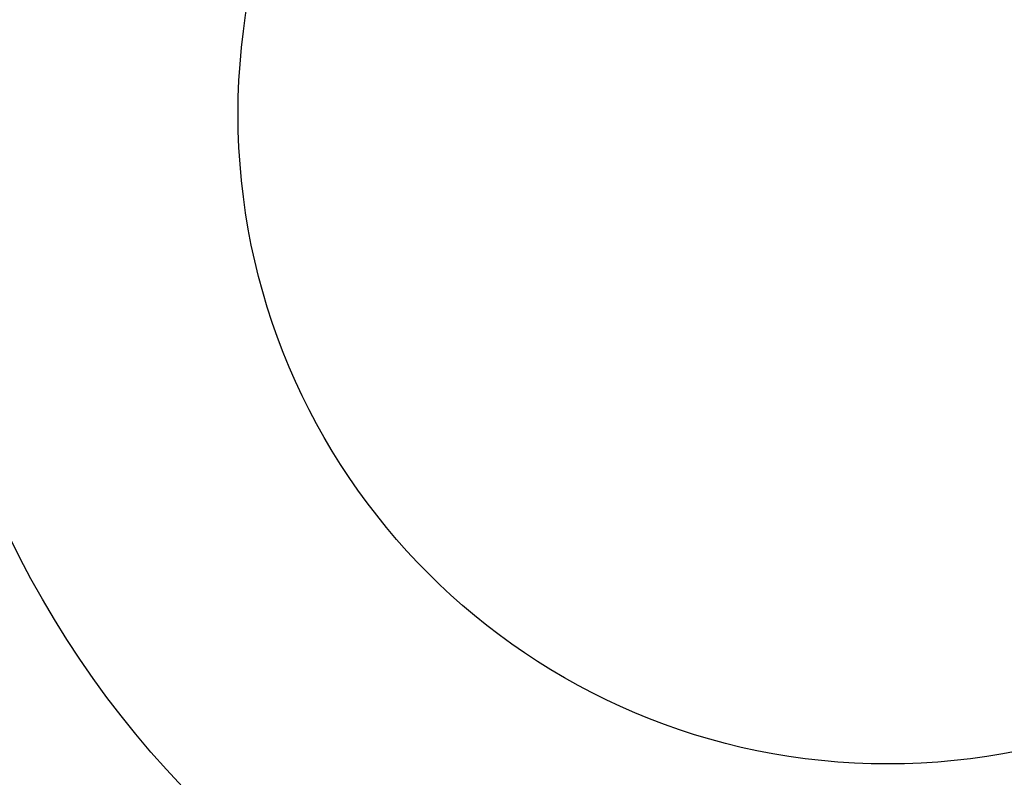
# Model space of a CAD drawing. Units: millimetres. Extents: x 20 to 400, y 25 to 574.
# Drawn here: x 85 to 115, y 344 to 367 of the extents above; entities that cross this region are included whole.
import ezdxf

# ---------------------------------------------------------------- set-up
doc = ezdxf.new("R2010")
doc.units = ezdxf.units.MM
doc.header["$LTSCALE"] = 2
doc.styles.add('SLDTEXTSTYLE2', font='TXT', dxfattribs={"width": 0.605})
doc.dimstyles.new('SLDDIMSTYLE0', dxfattribs={"dimtxt": 5, "dimasz": 6.604, "dimexe": 0, "dimexo": 0.0625, "dimgap": 1.25, "dimtad": 0, "dimtih": 1, "dimtoh": 1, "dimrnd": 1e-09, "dimzin": 12, "dimdsep": 46, "dimtxsty": 'SLDTEXTSTYLE2', "dimsah": 1, "dimcen": 0, "dimadec": 0, "dimazin": 3, "dimtfac": 1, "dimtofl": 0, "dimtmove": 0, "dimatfit": 3, "dimfxl": 0, "dimfrac": 2, "dimtolj": 1, "dimtzin": 12, "dimarcsym": 0})

# ---------------------------------------------------------------- blocks, each defined once
blk = doc.blocks.new('_D')
at = {"color": 7, "linetype": 'Continuous', "lineweight": 0}
for p, q in [((150.401, 428.527), (158.405, 441.759)), ((158.405, 441.759), (180.328, 441.759))]:
    blk.add_line(p, q, dxfattribs=at)
at = {"color": 7, "linetype": 'Continuous', "lineweight": 18}
blk.add_solid([(150.401, 428.527), (154.688, 433.652), (152.95, 434.704)], dxfattribs=at)
at = {"color": 7, "linetype": 'Continuous', "lineweight": 18, "char_height": 5, "attachment_point": 1, "style": 'SLDTEXTSTYLE2'}
for s, insert in [('%%c', (161.58, 448.205)), ('150', (168.87, 448.218))]:
    blk.add_mtext(s, dxfattribs=dict(at, insert=insert))

msp = doc.modelspace()

# ---------------------------------------------------------------- linework, layer by layer
at = {"color": 7, "linetype": 'Continuous', "lineweight": 25}
for radius in [75, 66.3, 66, 64, 30, 20]:
    msp.add_circle((111.583, 364.354), radius, dxfattribs=at)

# ---------------------------------------------------------------- dimensions: what is measured, and where the dimension line sits
at = {"color": 7, "linetype": 'Continuous', "lineweight": 18}
dim = msp.add_diameter_dim_2p(p1=(72.765, 300.181), p2=(150.401, 428.527), dimstyle='SLDDIMSTYLE0', dxfattribs=at)
dim.commit()
dim.dimension.update_dxf_attribs({"geometry": '_D', "text_midpoint": (170.954, 445.988), "dimtype": 163})

doc.saveas('drawing.dxf')
